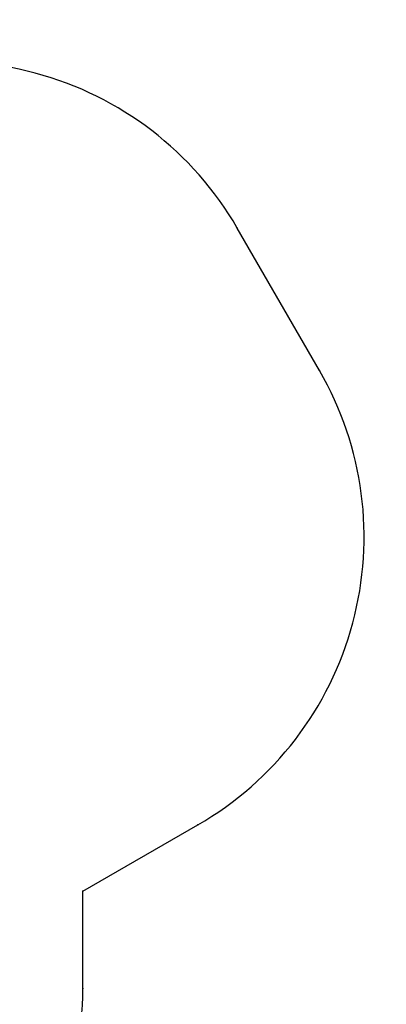
# Model space of a CAD drawing. Units: millimetres. Extents: x 1663 to 9150, y 451 to 7401.
# Drawn here: x 7384 to 9037, y 2860 to 7301 of the extents above; entities that cross this region are included whole.
import ezdxf

# ---------------------------------------------------------------- set-up
doc = ezdxf.new("R2010")
doc.units = ezdxf.units.MM
doc.header["$LTSCALE"] = 40
doc.header["$PDSIZE"] = -1
doc.layers.add('SAFETY_AREA', color=3, linetype='Continuous')
doc.layers.add('TIPTAP_DIM', color=9, linetype='Continuous')
doc.dimstyles.new('000000002E6C9198', dxfattribs={"dimscale": 100, "dimtxt": 1, "dimasz": 1, "dimexe": 1, "dimexo": 1, "dimgap": 1, "dimtad": 1, "dimdec": 0, "dimtxsty": 'Standard', "dimblk": 'OBLIQUE', "dimcen": 2.5, "dimdle": 1, "dimadec": 0, "dimazin": 0, "dimtfac": 1, "dimtdec": 0, "dimtmove": 0, "dimatfit": 3, "dimldrblk": 'OBLIQUE', "dimfxl": 0, "dimarcsym": 0})

# ---------------------------------------------------------------- blocks, each defined once
blk = doc.blocks.new('_Oblique')
at = {"color": 0, "linetype": 'ByBlock', "lineweight": -2}
blk.add_line((-0.5, -0.5), (0.5, 0.5), dxfattribs=at)
blk = doc.blocks.new('_D')
at = {"layer": 'Defpoints', "color": 0}
for p in [(2690.9, 5329.6), (8937.2, 4968.4), (2690.9, 551.5)]:
    blk.add_point(p, dxfattribs=at)
at = {"layer": 'TIPTAP_DIM', "color": 0, "linetype": 'ByBlock', "lineweight": -2}
for p, q in [((2690.9, 651.5), (2690.9, 451.5)), ((8937.2, 651.5), (8937.2, 451.5)), ((9037.2, 551.5), (2590.9, 551.5))]:
    blk.add_line(p, q, dxfattribs=at)
at = {"layer": 'TIPTAP_DIM', "color": 0, "lineweight": -2, "xscale": 100, "yscale": 100, "zscale": 100, "rotation": 180}
blk.add_blockref('_Oblique', (2690.9, 551.5), dxfattribs=at)
at = {"layer": 'TIPTAP_DIM', "color": 0, "lineweight": -2, "xscale": 100, "yscale": 100, "zscale": 100}
blk.add_blockref('_Oblique', (8937.2, 551.5), dxfattribs=at)
at = {"layer": 'TIPTAP_DIM', "color": 0, "insert": (5814, 751.5), "char_height": 100, "attachment_point": 2}
blk.add_mtext('6246', dxfattribs=at)
blk = doc.blocks.new('3D_B')
at = {"color": 7, "linetype": 'Continuous'}
for p in [(2337, 1750.1), (2708, 1107.5), (2158.9, -941.6), (1640.8, -1240.7), (1640.8, -1679.5)]:
    blk.add_point(p, dxfattribs=at)
at = {"layer": 'SAFETY_AREA', "linetype": 'Continuous'}
blk.add_lwpolyline([(-3136.4, 1468.7, 0.414214), (-2587.3, -580.4), (-1641.6, -1126.4), (-1641.6, -1679.5, 0.414214), (-141.6, -3179.5), (140.8, -3179.5, 0.414214), (1640.8, -1679.5), (1640.8, -1240.7), (2158.9, -941.6, 0.414214), (2708, 1107.5), (2337, 1750.1, 0.414214), (287.9, 2299.1), (-99.4, 2075.5), (-815.3, 2488.8, 0.414214), (-2864.4, 1939.8)], format="xyb", close=True, dxfattribs=at)

msp = doc.modelspace()

# ---------------------------------------------------------------- block references
msp.add_blockref('3D_B', (6028.2, 4610.9))

# ---------------------------------------------------------------- dimensions: what is measured, and where the dimension line sits
at = {"layer": 'TIPTAP_DIM'}
dim = msp.add_linear_dim(base=(2690.9, 551.5), p1=(8937.2, 4968.4), p2=(2690.9, 5329.6), dimstyle='000000002E6C9198', dxfattribs=at)
dim.commit()
dim.dimension.update_dxf_attribs({"geometry": '_D', "text_midpoint": (5814, 551.5), "dimtype": 160})

doc.saveas('drawing.dxf')
